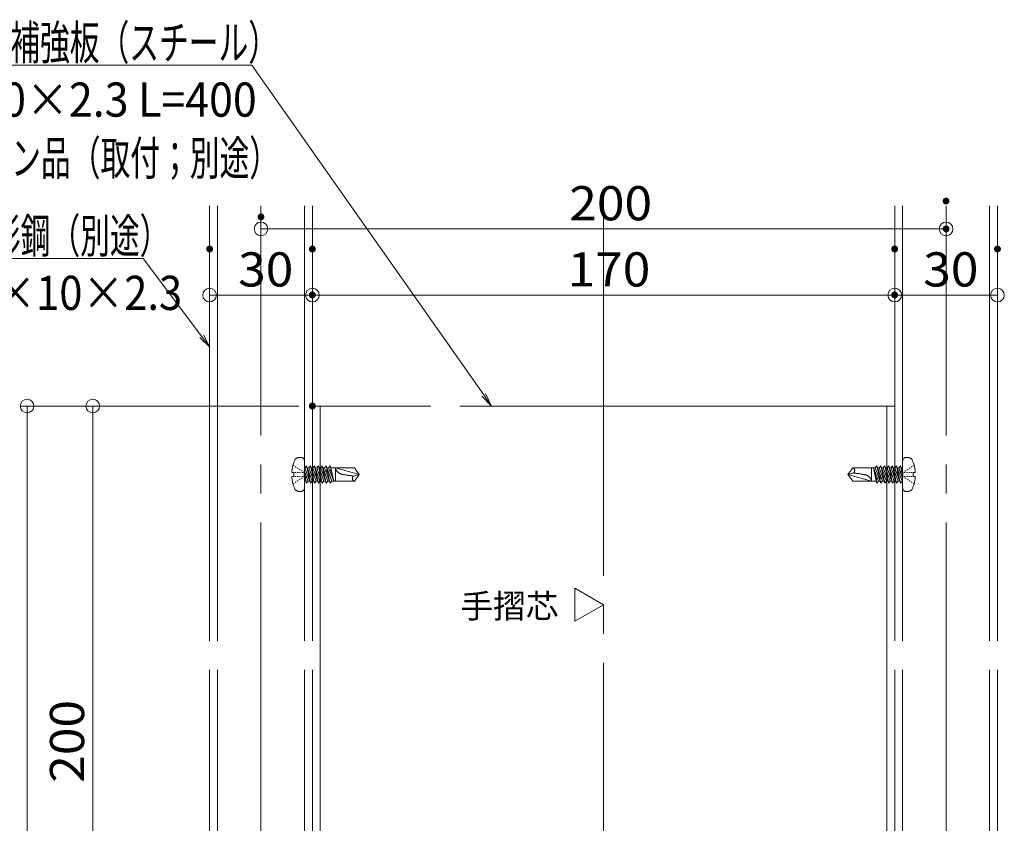
# Model space of a CAD drawing. Units: millimetres. Extents: x -799 to 809, y -556 to 552.
# Drawn here: x 205 to 493, y -316 to -81 of the extents above; entities that cross this region are included whole.
import ezdxf

# ---------------------------------------------------------------- set-up
doc = ezdxf.new("R2010")
doc.units = ezdxf.units.MM
doc.header["$LTSCALE"] = 5
for name, pattern in [('JWW_CENTERX2', [27.093333, 22.013333, -1.693333, 1.693333, -1.693333]), ('JWW_DASHED3', [3.386667, 2.54, -0.846667]), ('JWW_DASHEDX2', [27.093333, 25.4, -1.693333])]:
    doc.linetypes.add(name, pattern=pattern)
for name, color, linetype in [('08文字', 7, 'Continuous'), ('10ユーザー', 7, 'Continuous'), ('2通り芯', 7, 'Continuous'), ('6文字', 7, 'Continuous'), ('CENTER', 7, 'Continuous'), ('shade', 7, 'Continuous'), ('製品', 7, 'Continuous')]:
    doc.layers.add(name, color=color, linetype=linetype)
doc.styles.add('ＭＳ ゴシック', font='txt', dxfattribs={"height": 1})
doc.styles.add('ＭＳ Ｐゴシック', font='txt', dxfattribs={"height": 1})

# ---------------------------------------------------------------- blocks, each defined once
blk = doc.blocks.new('_ORIGIN_0-2_')
at = {"layer": '6文字', "color": 1, "linetype": 'Continuous', "lineweight": 5}
blk.add_line((0, 0), (-1, 0), dxfattribs=at)
blk.add_circle((0, 0), 0.5, dxfattribs=at)
blk = doc.blocks.new('MLeader7_0-2_')
at = {"layer": '6文字', "color": 1, "linetype": 'Continuous', "lineweight": 5}
for p, q in [((47.996, -30.212), (25.487, -30.212)), ((48.284, -30.212), (47.996, -30.212)), ((51.696, -34.757), (48.284, -30.212))]:
    blk.add_line(p, q, dxfattribs=at)
at = {"layer": '6文字', "color": 2, "linetype": 'Continuous', "lineweight": 20}
for p, q in [((52.176, -35.397), (51.589, -34.837)), ((52.176, -35.397), (51.696, -34.757)), ((51.802, -34.677), (52.176, -35.397))]:
    blk.add_line(p, q, dxfattribs=at)
at = {"layer": '6文字', "color": 2, "linetype": 'Continuous', "lineweight": 20, "style": 'ＭＳ ゴシック'}
for s, width, p in [('縦補強材リップ溝形鋼（別途）', 0.638136, (25.487, -29.893)), ('65×30×10×2.3', 0.894793, (31.751, -33.226))]:
    blk.add_text(s, height=1.99644, dxfattribs=dict(at, width=width)).set_placement(p)
blk = doc.blocks.new('MLeader17_0-2_')
at = {"layer": '6文字', "color": 1, "linetype": 'Continuous', "lineweight": 5}
for p, q in [((54.34, -18.925), (29.988, -18.925)), ((54.628, -18.925), (54.34, -18.925)), ((68.166, -38.181), (54.628, -18.925))]:
    blk.add_line(p, q, dxfattribs=at)
at = {"layer": '6文字', "color": 2, "linetype": 'Continuous', "lineweight": 20}
for p, q in [((68.626, -38.836), (68.057, -38.258)), ((68.626, -38.836), (68.166, -38.181)), ((68.275, -38.104), (68.626, -38.836))]:
    blk.add_line(p, q, dxfattribs=at)
at = {"layer": '6文字', "color": 2, "linetype": 'Continuous', "lineweight": 20, "style": 'ＭＳ ゴシック'}
for s, width, p in [('手摺取付用補強板（スチール）', 0.638136, (31.83, -18.606)), ('  -170×50×2.3 L=400', 0.920305, (29.988, -21.939)), ('\u3000※オプション品（取付；別途）', 0.638136, (30.15, -25.352))]:
    blk.add_text(s, height=1.99644, dxfattribs=dict(at, width=width)).set_placement(p)

msp = doc.modelspace()

# ---------------------------------------------------------------- linework, layer by layer
at = {"layer": '10ユーザー', "color": 4, "linetype": 'Continuous', "lineweight": 15}
for p, q in [((367.4, -257.05), (367.4, -247.33)), ((367.4, -247.33), (375.82, -252.19)), ((375.82, -252.19), (367.4, -257.05))]:
    msp.add_line(p, q, dxfattribs=at)
at = {"layer": '2通り芯', "color": 1, "linetype": 'JWW_CENTERX2', "lineweight": 9}
msp.add_line((375.82, -133.69), (375.82, -549.36), dxfattribs=at)
at = {"layer": '6文字', "color": 1, "linetype": 'Continuous', "lineweight": 5}
for p, q in [((475.82, -138.33), (475.82, -144.46)), ((275.82, -142.95), (275.82, -144.46)), ((279.82, -142.46), (471.82, -142.46)), ((260.82, -152.34), (260.82, -163.77)), ((290.82, -152.34), (290.82, -163.77)), ((290.82, -152.34), (290.82, -163.77)), ((460.82, -152.34), (460.82, -163.77)), ((460.82, -152.34), (460.82, -163.77)), ((490.82, -152.34), (490.82, -163.77)), ((264.82, -161.77), (286.82, -161.77)), ((294.82, -161.77), (456.82, -161.77)), ((486.82, -161.77), (464.82, -161.77)), ((286.82, -194.18), (205.54, -194.18)), ((286.82, -194.18), (224.69, -194.18)), ((207.54, -198.18), (207.54, -536.12)), ((226.69, -198.18), (226.69, -390.18))]:
    msp.add_line(p, q, dxfattribs=at)
at = {"layer": 'CENTER', "color": 5, "linetype": 'JWW_CENTERX2', "lineweight": 5}
for p, q in [((275.82, -473.69), (275.82, -135.76)), ((475.82, -473.69), (475.82, -135.76))]:
    msp.add_line(p, q, dxfattribs=at)
at = {"layer": 'DEFPOINTS', "color": 1, "linetype": 'Continuous', "lineweight": 5, "const_width": 1}
for points in [[(476.32, -134.33, 0.414214), (475.82, -133.83, 0.414214), (475.32, -134.33, 0.414214), (475.82, -134.83, 0.414214)], [(276.32, -138.95, 0.414214), (275.82, -138.45, 0.414214), (275.32, -138.95, 0.414214), (275.82, -139.45, 0.414214)], [(476.32, -142.46, 0.414214), (475.82, -141.96, 0.414214), (475.32, -142.46, 0.414214), (475.82, -142.96, 0.414214)], [(261.32, -148.34, 0.414214), (260.82, -147.84, 0.414214), (260.32, -148.34, 0.414214), (260.82, -148.84, 0.414214)], [(291.32, -148.34, 0.414214), (290.82, -147.84, 0.414214), (290.32, -148.34, 0.414214), (290.82, -148.84, 0.414214)], [(291.32, -148.34, 0.414214), (290.82, -147.84, 0.414214), (290.32, -148.34, 0.414214), (290.82, -148.84, 0.414214)], [(461.32, -148.34, 0.414214), (460.82, -147.84, 0.414214), (460.32, -148.34, 0.414214), (460.82, -148.84, 0.414214)], [(461.32, -148.34, 0.414214), (460.82, -147.84, 0.414214), (460.32, -148.34, 0.414214), (460.82, -148.84, 0.414214)], [(491.32, -148.34, 0.414214), (490.82, -147.84, 0.414214), (490.32, -148.34, 0.414214), (490.82, -148.84, 0.414214)], [(291.32, -161.77, 0.414214), (290.82, -161.27, 0.414214), (290.32, -161.77, 0.414214), (290.82, -162.27, 0.414214)], [(461.32, -161.77, 0.414214), (460.82, -161.27, 0.414214), (460.32, -161.77, 0.414214), (460.82, -162.27, 0.414214)], [(461.32, -161.77, 0.414214), (460.82, -161.27, 0.414214), (460.32, -161.77, 0.414214), (460.82, -162.27, 0.414214)], [(291.32, -194.18, 0.414214), (290.82, -193.68, 0.414214), (290.32, -194.18, 0.414214), (290.82, -194.68, 0.414214)], [(291.32, -194.18, 0.414214), (290.82, -193.68, 0.414214), (290.32, -194.18, 0.414214), (290.82, -194.68, 0.414214)]]:
    msp.add_lwpolyline(points, format="xyb", close=True, dxfattribs=at)
at = {"layer": 'shade', "color": 6, "linetype": 'JWW_DASHEDX2', "lineweight": 15}
for p, q in [((260.82, -135.76), (260.82, -473.69)), ((263.12, -135.76), (263.12, -473.69)), ((288.52, -135.76), (288.52, -473.69)), ((290.82, -135.76), (290.82, -473.69)), ((460.82, -135.76), (460.82, -473.69)), ((463.12, -135.76), (463.12, -473.69)), ((488.52, -135.76), (488.52, -473.69)), ((490.82, -135.76), (490.82, -473.69)), ((460.82, -194.18), (290.82, -194.18)), ((293.12, -194.18), (293.12, -473.69)), ((458.52, -194.18), (458.52, -473.69))]:
    msp.add_line(p, q, dxfattribs=at)
at = {"layer": '製品', "color": 6, "linetype": 'JWW_DASHED3', "lineweight": 5}
for p, q in [((285.16, -211.41), (285.46, -211.6)), ((285.75, -211.8), (286.04, -211.99)), ((286.34, -212.19), (286.63, -212.38)), ((286.92, -212.58), (287.22, -212.78)), ((288.52, -210.22), (288.52, -218.13)), ((288.52, -212.24), (288.66, -212.24)), ((289.13, -211.69), (288.66, -212.24)), ((288.66, -212.24), (290.28, -216.66)), ((289.13, -211.69), (289.78, -214.49)), ((290.75, -216.12), (289.13, -211.69)), ((289.33, -212.24), (289.81, -212.24)), ((290.28, -211.69), (289.81, -212.24)), ((289.81, -212.24), (291.43, -216.66)), ((290.28, -211.69), (290.86, -214.2)), ((291.89, -216.12), (290.28, -211.69)), ((290.48, -212.24), (290.96, -212.24)), ((291.43, -211.69), (290.96, -212.24)), ((290.96, -212.24), (292.57, -216.66)), ((291.43, -211.69), (291.94, -213.92)), ((293.04, -216.12), (291.43, -211.69)), ((291.62, -212.24), (292.11, -212.24)), ((292.57, -211.69), (292.11, -212.24)), ((292.11, -212.24), (293.72, -216.66)), ((294.19, -216.12), (292.57, -211.69)), ((292.57, -211.69), (293.02, -213.63)), ((292.77, -212.24), (293.25, -212.24)), ((293.72, -211.69), (293.25, -212.24)), ((293.25, -212.24), (294.87, -216.66)), ((295.33, -216.12), (293.72, -211.69)), ((293.72, -211.69), (294.1, -213.34)), ((293.92, -212.24), (294.4, -212.24)), ((294.87, -211.69), (294.4, -212.24)), ((294.4, -212.24), (296.01, -216.66)), ((296.48, -216.12), (294.87, -211.69)), ((294.87, -211.69), (295.18, -213.05)), ((295.07, -212.24), (295.55, -212.24)), ((296.01, -211.69), (295.55, -212.24)), ((295.55, -212.24), (297.04, -216.12)), ((296.01, -211.69), (296.26, -212.76)), ((296.21, -212.24), (296.01, -211.69)), ((296.21, -212.24), (297.04, -216.12)), ((296.21, -212.24), (297.56, -212.24)), ((297.56, -212.19), (297.56, -216.17)), ((297.56, -212.19), (304.52, -214.18)), ((303.07, -212.19), (297.56, -212.19)), ((303.07, -212.19), (304.52, -214.18)), ((447.12, -214.18), (448.56, -212.19)), ((454.07, -212.19), (448.56, -212.19)), ((454.07, -216.17), (454.07, -212.19)), ((455.16, -212.24), (454.07, -212.24)), ((455.42, -216.12), (454.59, -212.24)), ((456.09, -216.12), (454.59, -212.24)), ((455.28, -215.21), (454.59, -212.24)), ((455.62, -211.69), (455.16, -212.24)), ((455.16, -212.24), (456.77, -216.66)), ((456.37, -214.92), (455.62, -211.69)), ((457.24, -216.12), (455.62, -211.69)), ((456.3, -212.24), (455.82, -212.24)), ((456.77, -211.69), (456.3, -212.24)), ((456.3, -212.24), (457.92, -216.66)), ((457.45, -214.63), (456.77, -211.69)), ((458.38, -216.12), (456.77, -211.69)), ((457.45, -212.24), (456.97, -212.24)), ((457.92, -211.69), (457.45, -212.24)), ((457.45, -212.24), (459.06, -216.66)), ((459.53, -216.12), (457.92, -211.69)), ((458.53, -214.34), (457.92, -211.69)), ((458.6, -212.24), (458.12, -212.24)), ((459.06, -211.69), (458.6, -212.24)), ((458.6, -212.24), (460.21, -216.66)), ((460.68, -216.12), (459.06, -211.69)), ((459.61, -214.05), (459.06, -211.69)), ((459.74, -212.24), (459.26, -212.24)), ((460.21, -211.69), (459.74, -212.24)), ((459.74, -212.24), (461.36, -216.66)), ((461.83, -216.12), (460.21, -211.69)), ((460.69, -213.76), (460.21, -211.69)), ((460.89, -212.24), (460.41, -212.24)), ((461.36, -211.69), (460.89, -212.24)), ((460.89, -212.24), (462.51, -216.66)), ((462.97, -216.12), (461.36, -211.69)), ((461.77, -213.47), (461.36, -211.69)), ((462.04, -212.24), (461.56, -212.24)), ((462.51, -211.69), (462.04, -212.24)), ((462.04, -212.24), (463.12, -215.2)), ((463.12, -213.37), (462.51, -211.69)), ((462.85, -213.18), (462.51, -211.69)), ((463.12, -212.24), (462.7, -212.24)), ((463.12, -218.13), (463.12, -210.22)), ((464.71, -212.58), (464.42, -212.78)), ((465.3, -212.19), (465.01, -212.38)), ((465.89, -211.8), (465.59, -211.99)), ((466.47, -211.41), (466.18, -211.6)), ((284.81, -213.56), (285.41, -213.56)), ((285.41, -214.8), (284.81, -214.8)), ((285.41, -213.56), (285.41, -214.8)), ((285.74, -213.56), (286.08, -213.56)), ((285.74, -214.8), (286.08, -214.8)), ((286.41, -213.56), (286.74, -213.56)), ((286.41, -214.8), (286.74, -214.8)), ((286.92, -215.78), (287.22, -215.58)), ((287.07, -213.56), (287.4, -213.56)), ((287.07, -214.8), (287.4, -214.8)), ((287.51, -212.97), (287.81, -213.17)), ((287.51, -215.38), (287.81, -215.19)), ((287.73, -213.56), (288.06, -213.56)), ((287.73, -214.8), (288.06, -214.8)), ((288.1, -213.36), (288.39, -213.56)), ((288.1, -214.99), (288.39, -214.8)), ((288.39, -213.81), (288.39, -214.05)), ((288.39, -214.3), (288.39, -214.55)), ((289.6, -216.12), (288.52, -213.16)), ((288.52, -214.01), (288.7, -214.78)), ((288.52, -214.98), (289.13, -216.66)), ((288.7, -214.78), (288.54, -215.03)), ((288.54, -215.03), (288.79, -215.17)), ((289.14, -214.87), (288.7, -214.78)), ((288.79, -215.17), (289.14, -214.87)), ((288.79, -215.17), (289.13, -216.66)), ((289.78, -214.49), (289.58, -214.75)), ((289.58, -214.75), (289.87, -214.88)), ((290.19, -214.59), (289.78, -214.49)), ((289.87, -214.88), (290.19, -214.59)), ((289.87, -214.88), (290.28, -216.66)), ((290.86, -214.2), (290.63, -214.47)), ((290.63, -214.47), (290.95, -214.59)), ((291.23, -214.31), (290.86, -214.2)), ((290.95, -214.59), (291.23, -214.31)), ((290.95, -214.59), (291.43, -216.66)), ((291.94, -213.92), (291.67, -214.19)), ((291.67, -214.19), (292.03, -214.3)), ((292.28, -214.03), (291.94, -213.92)), ((292.03, -214.3), (292.28, -214.03)), ((292.03, -214.3), (292.57, -216.66)), ((293.02, -213.63), (292.72, -213.91)), ((292.72, -213.91), (293.11, -214.01)), ((293.32, -213.75), (293.02, -213.63)), ((293.11, -214.01), (293.32, -213.75)), ((293.11, -214.01), (293.72, -216.66)), ((294.1, -213.34), (293.76, -213.63)), ((293.76, -213.63), (294.19, -213.72)), ((294.37, -213.47), (294.1, -213.34)), ((294.19, -213.72), (294.37, -213.47)), ((294.19, -213.72), (294.87, -216.66)), ((295.18, -213.05), (294.81, -213.35)), ((294.81, -213.35), (295.27, -213.43)), ((295.41, -213.19), (295.18, -213.05)), ((295.27, -213.43), (295.41, -213.19)), ((295.27, -213.43), (296.01, -216.66)), ((296.26, -212.76), (295.87, -213.07)), ((295.87, -213.07), (296.35, -213.14)), ((296.36, -212.94), (296.26, -212.76)), ((296.35, -213.14), (296.36, -212.94)), ((296.35, -213.14), (297.04, -216.12)), ((302.79, -214.64), (304.52, -214.18)), ((304.52, -214.18), (303.07, -216.17)), ((448.85, -213.71), (447.12, -214.18)), ((448.56, -216.17), (447.12, -214.18)), ((454.07, -216.17), (447.12, -214.18)), ((455.29, -215.21), (455.27, -215.42)), ((455.27, -215.42), (455.38, -215.6)), ((455.77, -215.29), (455.29, -215.21)), ((455.38, -215.6), (455.77, -215.29)), ((456.37, -214.92), (456.22, -215.17)), ((456.22, -215.17), (456.46, -215.31)), ((456.83, -215), (456.37, -214.92)), ((456.46, -215.31), (456.83, -215)), ((456.77, -216.66), (456.46, -215.31)), ((457.45, -214.63), (457.27, -214.89)), ((457.27, -214.89), (457.54, -215.02)), ((457.88, -214.72), (457.45, -214.63)), ((457.54, -215.02), (457.88, -214.72)), ((457.92, -216.66), (457.54, -215.02)), ((458.53, -214.34), (458.31, -214.61)), ((458.31, -214.61), (458.62, -214.73)), ((458.92, -214.44), (458.53, -214.34)), ((458.62, -214.73), (458.92, -214.44)), ((459.06, -216.66), (458.62, -214.73)), ((459.61, -214.05), (459.36, -214.33)), ((459.36, -214.33), (459.7, -214.44)), ((459.97, -214.16), (459.61, -214.05)), ((459.7, -214.44), (459.97, -214.16)), ((460.21, -216.66), (459.7, -214.44)), ((460.69, -213.76), (460.4, -214.05)), ((460.4, -214.05), (460.78, -214.15)), ((461.01, -213.88), (460.69, -213.76)), ((460.78, -214.15), (461.01, -213.88)), ((461.36, -216.66), (460.78, -214.15)), ((461.77, -213.47), (461.45, -213.77)), ((461.45, -213.77), (461.86, -213.86)), ((462.06, -213.6), (461.77, -213.47)), ((461.86, -213.86), (462.06, -213.6)), ((462.51, -216.66), (461.86, -213.86)), ((462.85, -213.18), (462.49, -213.49)), ((462.49, -213.49), (462.94, -213.57)), ((463.1, -213.32), (462.85, -213.18)), ((462.94, -213.57), (463.1, -213.32)), ((463.12, -214.35), (462.94, -213.57)), ((463.54, -213.36), (463.24, -213.56)), ((463.24, -214.05), (463.24, -213.81)), ((463.24, -214.55), (463.24, -214.3)), ((463.54, -214.99), (463.24, -214.8)), ((463.9, -213.56), (463.57, -213.56)), ((463.9, -214.8), (463.57, -214.8)), ((464.12, -212.97), (463.83, -213.17)), ((464.12, -215.38), (463.83, -215.19)), ((464.57, -213.56), (464.24, -213.56)), ((464.57, -214.8), (464.24, -214.8)), ((464.71, -215.78), (464.42, -215.58)), ((465.23, -213.56), (464.9, -213.56)), ((465.23, -214.8), (464.9, -214.8)), ((465.89, -213.56), (465.56, -213.56)), ((465.89, -214.8), (465.56, -214.8)), ((466.22, -213.56), (466.83, -213.56)), ((466.22, -214.8), (466.22, -213.56)), ((466.83, -214.8), (466.22, -214.8)), ((285.16, -216.95), (285.46, -216.75)), ((285.75, -216.56), (286.04, -216.36)), ((286.34, -216.17), (286.63, -215.97)), ((288.52, -216.12), (288.93, -216.12)), ((289.13, -216.66), (289.6, -216.12)), ((289.6, -216.12), (290.08, -216.12)), ((290.28, -216.66), (290.75, -216.12)), ((290.75, -216.12), (291.23, -216.12)), ((291.43, -216.66), (291.89, -216.12)), ((291.89, -216.12), (292.37, -216.12)), ((292.57, -216.66), (293.04, -216.12)), ((293.04, -216.12), (293.52, -216.12)), ((293.72, -216.66), (294.19, -216.12)), ((294.19, -216.12), (294.67, -216.12)), ((294.87, -216.66), (295.33, -216.12)), ((295.33, -216.12), (295.81, -216.12)), ((296.01, -216.66), (296.48, -216.12)), ((296.48, -216.12), (297.56, -216.12)), ((297.56, -216.17), (303.07, -216.17)), ((448.56, -216.17), (454.07, -216.17)), ((455.42, -216.12), (454.07, -216.12)), ((455.62, -216.66), (455.37, -215.59)), ((455.42, -216.12), (455.62, -216.66)), ((455.62, -216.66), (456.09, -216.12)), ((456.57, -216.12), (456.09, -216.12)), ((456.77, -216.66), (457.24, -216.12)), ((457.72, -216.12), (457.24, -216.12)), ((457.92, -216.66), (458.38, -216.12)), ((458.86, -216.12), (458.38, -216.12)), ((459.06, -216.66), (459.53, -216.12)), ((460.01, -216.12), (459.53, -216.12)), ((460.21, -216.66), (460.68, -216.12)), ((461.16, -216.12), (460.68, -216.12)), ((461.36, -216.66), (461.83, -216.12)), ((462.31, -216.12), (461.83, -216.12)), ((462.51, -216.66), (462.97, -216.12)), ((463.12, -216.12), (462.97, -216.12)), ((465.3, -216.17), (465.01, -215.97)), ((465.89, -216.56), (465.59, -216.36)), ((466.47, -216.95), (466.18, -216.75))]:
    msp.add_line(p, q, dxfattribs=at)
for centre, radius, start, end in [((295.35, -214.18), 10.56, 154.9424, 176.6277), ((287.28, -211.69), 2.48, 80.4059, 126.8699), ((287.52, -210.22), 0.994, 0, 80.4059), ((464.11, -210.22), 0.994, 99.5941, 180), ((464.36, -211.69), 2.48, 53.1301, 99.5941), ((456.29, -214.18), 10.56, 3.3723, 25.0576), ((299.79, -211.84), 2.26, 188.8718, 243.8422), ((448.22, -213.04), 0.918, 312.9449, 68.1452), ((295.35, -214.18), 10.56, 183.3723, 205.0576), ((300.42, -210.57), 3.68, 243.8422, 260.52), ((314.57, -125.84), 89.57, 260.52, 262.4454), ((303.42, -215.31), 0.918, 132.9449, 248.1452), ((437.07, -302.51), 89.57, 80.52, 82.4454), ((451.22, -217.79), 3.68, 63.8422, 80.52), ((451.84, -216.51), 2.26, 8.8718, 63.8422), ((456.29, -214.18), 10.56, 334.9424, 356.6277), ((287.52, -218.13), 0.994, 279.5941, 0), ((464.11, -218.13), 0.994, 180, 260.4059), ((287.28, -216.66), 2.48, 233.1301, 279.5941), ((464.36, -216.66), 2.48, 260.4059, 306.8699)]:
    msp.add_arc(centre, radius, start, end, dxfattribs=at)

# ---------------------------------------------------------------- block references
at = {"layer": '6文字', "color": 2, "linetype": 'Continuous', "lineweight": 20, "xscale": 5, "yscale": 5}
for name in ['MLeader17_0-2_', 'MLeader7_0-2_']:
    msp.add_blockref(name, (0, 0), dxfattribs=at)
at = {"layer": '6文字', "color": 1, "linetype": 'Continuous', "lineweight": 5, "xscale": 4, "yscale": 4}
for p, rotation in [((275.82, -142.46), 180), ((260.82, -161.77), 180), ((290.82, -161.77), 180), ((460.82, -161.77), 180), ((207.54, -194.18), 90), ((226.69, -194.18), 90)]:
    msp.add_blockref('_ORIGIN_0-2_', p, dxfattribs=dict(at, rotation=rotation))
for p in [(475.82, -142.46), (290.82, -161.77), (460.82, -161.77), (490.82, -161.77)]:
    msp.add_blockref('_ORIGIN_0-2_', p, dxfattribs=at)

# ---------------------------------------------------------------- texts
at = {"layer": '08文字', "color": 1, "linetype": 'Continuous', "lineweight": 5, "style": 'ＭＳ Ｐゴシック', "width": 1.000486}
msp.add_text('手摺芯', height=6.997, dxfattribs=at).set_placement((334.03, -256.1))
at = {"layer": '6文字', "color": 2, "linetype": 'Continuous', "lineweight": 20, "style": 'ＭＳ ゴシック', "width": 1.065897}
for s, p in [('200', (365.82, -139.96)), ('30', (269.15, -159.28)), ('170', (365.32, -159.28)), ('30', (469.15, -159.28))]:
    msp.add_text(s, height=9.982, dxfattribs=at).set_placement(p)
msp.add_text('200', height=9.982, rotation=90, dxfattribs=at).set_placement((224.19, -304.18))

doc.saveas('drawing.dxf')
